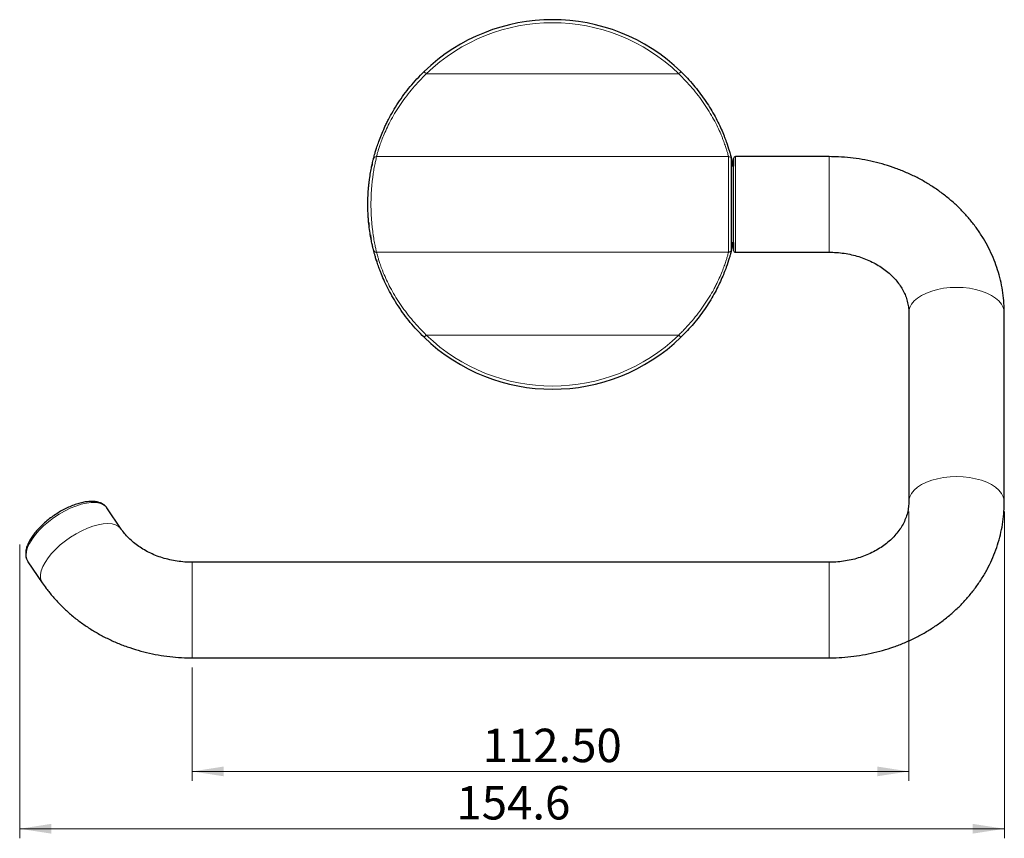
# Model space of a CAD drawing. Units: millimetres. Extents: x 46 to 463, y 63 to 427.
# Drawn here: x 46 to 201, y 277 to 405 of the extents above; entities that cross this region are included whole.
import ezdxf

# ---------------------------------------------------------------- set-up
doc = ezdxf.new("R2010")
doc.units = ezdxf.units.MM
doc.header["$LTSCALE"] = 1.5
doc.linetypes.add('SLD-Durchgehend', pattern=[0])
doc.styles.add('SLDTEXTSTYLE0', font='GOTHIC.TTF', dxfattribs={"width": 0.913})
doc.dimstyles.new('SLDDIMSTYLE0', dxfattribs={"dimtxt": 5.25, "dimasz": 4.953, "dimexe": 0, "dimexo": 0.0625, "dimgap": 1.3125, "dimtad": 1, "dimrnd": 1e-09, "dimzin": 4, "dimdsep": 46, "dimtxsty": 'SLDTEXTSTYLE0', "dimsah": 1, "dimcen": 0.09, "dimadec": 0, "dimazin": 1, "dimtfac": 1, "dimtofl": 0, "dimtmove": 0, "dimatfit": 3, "dimfxl": 1, "dimfrac": 2, "dimtolj": 1, "dimtzin": 12, "dimarcsym": 0})
doc.dimstyles.new('SLDDIMSTYLE1', dxfattribs={"dimtxt": 5.25, "dimasz": 4.953, "dimexe": 0, "dimexo": 0.0625, "dimgap": 1.3125, "dimtad": 1, "dimdec": 1, "dimrnd": 1e-09, "dimzin": 12, "dimdsep": 46, "dimtxsty": 'SLDTEXTSTYLE0', "dimsah": 1, "dimcen": 0.09, "dimadec": 0, "dimazin": 3, "dimtfac": 1, "dimtdec": 1, "dimtofl": 0, "dimtmove": 0, "dimatfit": 3, "dimfxl": 1, "dimfrac": 2, "dimtolj": 1, "dimtzin": 12, "dimarcsym": 0})

# ---------------------------------------------------------------- blocks, each defined once
blk = doc.blocks.new('_D')
at = {"color": 1, "linetype": 'SLD-Durchgehend', "lineweight": 0}
for p, q in [((185.95, 327.98), (185.95, 285.67)), ((73.45, 303.5), (73.45, 285.67)), ((185.95, 287.17), (73.45, 287.17))]:
    blk.add_line(p, q, dxfattribs=at)
at = {"color": 1, "linetype": 'SLD-Durchgehend', "lineweight": 18}
for points in [[(73.45, 287.17), (78.4, 286.41), (78.4, 287.94)], [(185.95, 287.17), (180.99, 287.94), (180.99, 286.41)]]:
    blk.add_solid(points, dxfattribs=at)
at = {"color": 1, "linetype": 'SLD-Durchgehend', "lineweight": 18, "insert": (119.03, 293.88), "char_height": 5.25, "attachment_point": 1, "style": 'SLDTEXTSTYLE0'}
blk.add_mtext('112.50', dxfattribs=at)
blk = doc.blocks.new('_D_1')
at = {"color": 1, "linetype": 'SLD-Durchgehend', "lineweight": 0}
for p, q in [((200.95, 327.98), (200.95, 276.67)), ((46.37, 322.81), (46.37, 276.67)), ((200.95, 278.17), (46.37, 278.17))]:
    blk.add_line(p, q, dxfattribs=at)
at = {"color": 1, "linetype": 'SLD-Durchgehend', "lineweight": 18}
for points in [[(46.37, 278.17), (51.32, 277.41), (51.32, 278.94)], [(200.95, 278.17), (195.99, 278.94), (195.99, 277.41)]]:
    blk.add_solid(points, dxfattribs=at)
at = {"color": 1, "linetype": 'SLD-Durchgehend', "lineweight": 18, "insert": (114.93, 284.88), "char_height": 5.25, "attachment_point": 1, "style": 'SLDTEXTSTYLE0'}
blk.add_mtext('154.6', dxfattribs=at)

msp = doc.modelspace()

# ---------------------------------------------------------------- linework, layer by layer
at = {"color": 8, "linetype": 'SLD-Durchgehend', "lineweight": 18}
for p, q in [((110.204, 396.678), (149.835, 396.678)), ((102.393, 383.678), (102.392, 383.676)), ((102.392, 383.676), (157.646, 383.676)), ((102.393, 383.678), (157.646, 383.678)), ((157.646, 383.676), (157.646, 383.678)), ((158.079, 383.427), (158.08, 383.427)), ((158.44, 368.971), (158.44, 383.382)), ((158.74, 383.676), (158.74, 369.809)), ((173.446, 380.14), (173.446, 383.676)), ((173.446, 368.676), (173.446, 380.14)), ((158.74, 369.809), (158.74, 368.676)), ((157.646, 368.676), (102.392, 368.676)), ((102.392, 368.676), (102.393, 368.675)), ((102.393, 368.675), (157.646, 368.675)), ((157.646, 368.675), (157.646, 368.676)), ((158.08, 368.926), (158.079, 368.926)), ((110.204, 355.675), (149.835, 355.675)), ((73.446, 320.004), (73.446, 316.468)), ((173.446, 320.004), (173.446, 316.468)), ((73.446, 316.468), (73.446, 305.004)), ((173.446, 316.468), (173.446, 305.004))]:
    msp.add_line(p, q, dxfattribs=at)
at = {"color": 7, "linetype": 'SLD-Durchgehend', "lineweight": 25}
for p, q in [((158.44, 383.382), (158.419, 382.176)), ((173.446, 383.676), (158.74, 383.676)), ((101.908, 383.301), (101.908, 383.299)), ((158.119, 369.243), (158.119, 383.11)), ((158.419, 382.176), (158.119, 382.176)), ((158.419, 381.722), (158.419, 382.176)), ((158.419, 370.176), (158.419, 381.722)), ((158.119, 370.176), (158.419, 370.176)), ((158.419, 370.176), (158.44, 368.971)), ((101.908, 369.054), (101.908, 369.052)), ((158.74, 368.676), (173.446, 368.676)), ((185.946, 359.197), (185.946, 329.484)), ((200.946, 329.484), (200.946, 359.197)), ((62.327, 325.212), (60.072, 328.526)), ((60.096, 328.491), (60.072, 328.526)), ((47.669, 320.091), (49.923, 316.776)), ((173.446, 320.004), (73.446, 320.004)), ((73.446, 305.004), (173.446, 305.004))]:
    msp.add_line(p, q, dxfattribs=at)
at = {"color": 8, "linetype": 'SLD-Durchgehend', "lineweight": 18, "flags": 128}
for points in [[(185.946, 359.197), (185.963, 359.468), (186.102, 360.004), (186.379, 360.525), (186.786, 361.021), (187.318, 361.483), (187.964, 361.902), (188.712, 362.272), (189.549, 362.584), (190.458, 362.833), (191.422, 363.014), (192.424, 363.124), (193.446, 363.161)], [(193.446, 363.161), (194.467, 363.124), (195.469, 363.014), (196.434, 362.833), (197.342, 362.584), (198.179, 362.272), (198.927, 361.902), (199.573, 361.483), (200.105, 361.021), (200.513, 360.525), (200.789, 360.004), (200.928, 359.468), (200.946, 359.197)], [(185.946, 329.495), (185.963, 329.754), (186.102, 330.29), (186.379, 330.811), (186.786, 331.307), (187.318, 331.769), (187.964, 332.189), (188.712, 332.558), (189.549, 332.87), (190.458, 333.119), (191.422, 333.3), (192.424, 333.41), (193.446, 333.447)], [(193.446, 333.447), (194.467, 333.41), (195.469, 333.3), (196.434, 333.119), (197.342, 332.87), (198.179, 332.558), (198.927, 332.189), (199.573, 331.769), (200.105, 331.307), (200.513, 330.811), (200.789, 330.29), (200.928, 329.754), (200.946, 329.483)], [(60.072, 328.526), (59.828, 328.808), (59.42, 329.088), (58.909, 329.28), (58.304, 329.378), (57.616, 329.383), (56.859, 329.293), (56.046, 329.109), (55.192, 328.837), (54.314, 328.48), (53.427, 328.046), (52.549, 327.542), (51.696, 326.977), (50.883, 326.363), (50.125, 325.711), (49.437, 325.032), (48.832, 324.34), (48.321, 323.648), (47.913, 322.968), (47.616, 322.313), (47.436, 321.695), (47.376, 321.125), (47.436, 320.615), (47.616, 320.174), (47.669, 320.091)], [(56.125, 324.957), (55.241, 324.487), (54.373, 323.951), (53.537, 323.361), (52.75, 322.726), (52.026, 322.059), (51.378, 321.372), (50.819, 320.679), (50.358, 319.991), (50.005, 319.321), (49.766, 318.683), (49.645, 318.088), (49.645, 317.547), (49.766, 317.071), (49.923, 316.776)], [(62.327, 325.212), (62.245, 325.321), (61.892, 325.644), (61.431, 325.88), (60.872, 326.026), (60.224, 326.078), (59.5, 326.034), (58.713, 325.898), (57.877, 325.669), (57.009, 325.354), (56.125, 324.957)]]:
    msp.add_lwpolyline(points, dxfattribs=at)
at = {"color": 7, "linetype": 'SLD-Durchgehend', "lineweight": 25}
for centre, radius, start, end in [((130.019, 376.176), 29, 45.95123, 134.04877), ((158.74, 383.376), 0.3, 90, 179), ((130.019, 376.176), 29, 185.49669, 186.73909), ((158.74, 368.976), 0.3, 181, 270), ((130.019, 376.176), 29, 225.95123, 314.04877)]:
    msp.add_arc(centre, radius, start, end, dxfattribs=at)
at = {"color": 8, "linetype": 'SLD-Durchgehend', "lineweight": 18}
for centre, radius, start, end in [((130.019, 376.194), 28.5, 45.95123, 134.04877), ((106.537, 393.298), 4.987, 42.67255, 48.27646), ((153.502, 393.298), 4.987, 131.72354, 137.32745), ((102.393, 383.178), 0.5, 89.99798, 165.77737), ((157.646, 383.178), 0.5, 29.84665, 90.00169), ((157.819, 383.278), 0.3, 0.00002, 29.84547), ((157.819, 383.302), 0.3, 0.00009, 21.07195), ((157.826, 383.294), 0.297, 354.32081, 14.35504), ((102.393, 369.175), 0.5, 194.22263, 270.00202), ((157.646, 369.175), 0.5, 269.99831, 330.15335), ((157.819, 369.075), 0.3, 330.15453, 359.99998), ((157.819, 369.051), 0.3, 338.92805, 359.99991), ((157.826, 369.059), 0.297, 345.64496, 5.67919), ((106.537, 359.055), 4.987, 311.72354, 317.32745), ((130.019, 376.159), 28.5, 225.95123, 314.04877), ((153.502, 359.055), 4.987, 222.67255, 228.27646)]:
    msp.add_arc(centre, radius, start, end, dxfattribs=at)
at = {"color": 7, "linetype": 'SLD-Durchgehend', "lineweight": 25}
for points, knots in [([(101.908, 383.301), (101.909, 383.306), (101.911, 383.311), (101.92, 383.347), (101.928, 383.377), (101.966, 383.528), (102.013, 383.708), (102.114, 384.071), (102.137, 384.15), (102.187, 384.324), (102.215, 384.419), (102.306, 384.722), (102.377, 384.951), (102.546, 385.465), (102.643, 385.751), (102.874, 386.385), (103.003, 386.726), (103.297, 387.45), (103.462, 387.833), (103.739, 388.44), (103.837, 388.648), (104.042, 389.07), (104.149, 389.283), (104.482, 389.926), (104.721, 390.362), (105.234, 391.242), (105.511, 391.688), (106.375, 393), (107.003, 393.85), (108.358, 395.487), (109.086, 396.275), (109.857, 397.02)], [0, 0, 0, 0, 0.0625, 0.0625, 0.125, 0.125, 0.25, 0.25, 0.28125, 0.28125, 0.3125, 0.3125, 0.375, 0.375, 0.4375, 0.4375, 0.5, 0.5, 0.5625, 0.5625, 0.59375, 0.59375, 0.625, 0.625, 0.6875, 0.6875, 0.75, 0.75, 0.875, 0.875, 1, 1, 1, 1]), ([(150.182, 397.02), (150.877, 396.348), (151.535, 395.644), (152.773, 394.182), (153.354, 393.422), (154.165, 392.246), (154.426, 391.846), (154.919, 391.05), (155.152, 390.653), (155.589, 389.866), (155.794, 389.476), (156.177, 388.705), (156.352, 388.331), (156.67, 387.618), (156.813, 387.278), (157.007, 386.793), (157.068, 386.636), (157.184, 386.331), (157.239, 386.182), (157.496, 385.473), (157.647, 385.002), (157.88, 384.235), (157.958, 383.952), (158.04, 383.648), (158.062, 383.568), (158.094, 383.442), (158.106, 383.398), (158.114, 383.368)], [0, 0, 0, 0, 0.125, 0.125, 0.25, 0.25, 0.3125, 0.3125, 0.375, 0.375, 0.4375, 0.4375, 0.5, 0.5, 0.5625, 0.5625, 0.59375, 0.59375, 0.625, 0.625, 0.75, 0.75, 0.875, 0.875, 0.9375, 0.9375, 1, 1, 1, 1]), ([(158.119, 383.11), (158.119, 383.13), (158.119, 383.166), (158.118, 383.229), (158.115, 383.298), (158.107, 383.364), (158.088, 383.408), (158.079, 383.427)], [0, 0, 0, 0, 0.1349967, 0.2498294, 0.5000059, 0.7742801, 1, 1, 1, 1]), ([(158.114, 383.368), (158.137, 383.274), (158.179, 383.111), (158.29, 382.649), (158.363, 382.307), (158.39, 382.176)], [0, 0, 0, 0, 0.45420464, 0.7910047, 1, 1, 1, 1]), ([(200.946, 359.197), (200.94, 359.551), (200.927, 360.452), (200.798, 361.894), (200.538, 363.515), (200.155, 365.115), (199.655, 366.687), (199.038, 368.226), (198.308, 369.725), (197.467, 371.177), (196.518, 372.577), (195.466, 373.917), (194.314, 375.193), (193.068, 376.398), (191.732, 377.527), (190.313, 378.574), (188.817, 379.535), (187.25, 380.405), (185.62, 381.179), (183.934, 381.855), (182.199, 382.429), (180.424, 382.898), (178.617, 383.261), (176.785, 383.514), (175.058, 383.654), (173.943, 383.669), (173.446, 383.676)], [0, 0, 0, 0, 0.0270053, 0.0686401, 0.1102694, 0.1519212, 0.1936263, 0.2354131, 0.2773063, 0.3193261, 0.3614877, 0.4038007, 0.4462695, 0.4888928, 0.5316652, 0.5745771, 0.6176165, 0.6607695, 0.7040216, 0.7473586, 0.7907671, 0.8342352, 0.8777526, 0.9213108, 0.9649025, 1, 1, 1, 1]), ([(101.908, 369.054), (101.907, 369.056), (101.895, 369.105), (101.86, 369.246), (101.845, 369.304), (101.812, 369.444), (101.792, 369.525), (101.729, 369.799), (101.679, 370.021), (101.598, 370.412), (101.569, 370.553), (101.512, 370.851), (101.483, 371.008), (101.397, 371.5), (101.34, 371.858), (101.234, 372.634), (101.186, 373.043), (101.126, 373.681), (101.108, 373.898), (101.077, 374.341), (101.063, 374.568), (101.031, 375.251), (101.019, 375.709), (101.019, 376.632), (101.031, 377.1), (101.074, 378.006), (101.105, 378.447), (101.165, 379.09), (101.188, 379.302), (101.235, 379.712), (101.26, 379.91), (101.339, 380.486), (101.396, 380.846), (101.512, 381.51), (101.57, 381.806), (101.651, 382.196), (101.677, 382.318), (101.726, 382.542), (101.75, 382.645), (101.813, 382.918), (101.847, 383.057), (101.894, 383.247), (101.907, 383.297), (101.908, 383.299)], [0, 0, 0, 0, 0.0625, 0.0625, 0.09375, 0.09375, 0.125, 0.125, 0.1875, 0.1875, 0.21875, 0.21875, 0.25, 0.25, 0.3125, 0.3125, 0.375, 0.375, 0.40625, 0.40625, 0.4375, 0.4375, 0.5, 0.5, 0.5625, 0.5625, 0.625, 0.625, 0.65625, 0.65625, 0.6875, 0.6875, 0.75, 0.75, 0.8125, 0.8125, 0.84375, 0.84375, 0.875, 0.875, 0.9375, 0.9375, 1, 1, 1, 1]), ([(101.7, 382.42), (101.696, 382.404), (101.693, 382.389), (101.689, 382.37), (101.687, 382.365), (101.686, 382.357), (101.685, 382.354), (101.684, 382.351), (101.684, 382.35), (101.684, 382.347), (101.683, 382.347), (101.68, 382.331), (101.677, 382.317), (101.673, 382.3), (101.672, 382.294), (101.67, 382.284), (101.669, 382.28), (101.664, 382.255), (101.66, 382.239), (101.657, 382.223), (101.656, 382.221), (101.655, 382.217), (101.655, 382.216), (101.655, 382.214), (101.655, 382.213), (101.654, 382.21), (101.654, 382.209), (101.654, 382.209)], [0, 0, 0, 0, 0.125, 0.125, 0.1875, 0.1875, 0.21875, 0.21875, 0.234375, 0.234375, 0.25, 0.25, 0.375, 0.375, 0.4375, 0.4375, 0.5, 0.5, 0.75, 0.75, 0.8125, 0.8125, 0.84375, 0.84375, 0.875, 0.875, 1, 1, 1, 1]), ([(101.414, 371.406), (101.414, 371.406), (101.415, 371.405), (101.415, 371.404), (101.415, 371.404), (101.415, 371.403), (101.415, 371.403), (101.415, 371.402), (101.415, 371.402), (101.415, 371.401), (101.416, 371.399), (101.416, 371.396), (101.416, 371.395), (101.417, 371.393), (101.417, 371.392), (101.418, 371.385), (101.419, 371.378), (101.421, 371.364), (101.422, 371.359), (101.424, 371.348), (101.425, 371.342), (101.429, 371.322), (101.432, 371.304), (101.439, 371.263), (101.443, 371.24), (101.451, 371.192), (101.455, 371.166), (101.461, 371.135), (101.462, 371.131), (101.463, 371.124), (101.463, 371.122), (101.465, 371.114), (101.466, 371.108), (101.469, 371.088), (101.472, 371.073), (101.475, 371.055)], [0, 0, 0, 0, 0.0625, 0.0625, 0.09375, 0.09375, 0.109375, 0.109375, 0.125, 0.125, 0.1875, 0.1875, 0.21875, 0.21875, 0.25, 0.25, 0.375, 0.375, 0.4375, 0.4375, 0.5, 0.5, 0.625, 0.625, 0.75, 0.75, 0.875, 0.875, 0.890625, 0.890625, 0.90625, 0.90625, 0.9375, 0.9375, 1, 1, 1, 1]), ([(101.475, 371.055), (101.478, 371.037), (101.481, 371.023), (101.485, 371.002), (101.487, 370.988), (101.495, 370.947), (101.499, 370.923), (101.506, 370.888), (101.508, 370.877), (101.511, 370.857), (101.513, 370.848), (101.518, 370.822), (101.521, 370.806), (101.525, 370.785), (101.526, 370.778), (101.529, 370.765), (101.529, 370.761), (101.532, 370.747), (101.533, 370.74), (101.535, 370.733), (101.535, 370.732), (101.536, 370.729), (101.536, 370.729), (101.536, 370.727), (101.536, 370.725), (101.537, 370.722), (101.537, 370.72), (101.538, 370.719)], [0, 0, 0, 0, 0.0625, 0.0625, 0.125, 0.125, 0.25, 0.25, 0.3125, 0.3125, 0.375, 0.375, 0.5, 0.5, 0.5625, 0.5625, 0.625, 0.625, 0.75, 0.75, 0.78125, 0.78125, 0.8125, 0.8125, 0.875, 0.875, 1, 1, 1, 1]), ([(158.398, 370.216), (158.383, 370.142), (158.32, 369.832), (158.227, 369.443), (158.144, 369.105), (158.122, 369.018), (158.114, 368.985)], [0, 0, 0, 0, 0.1066517, 0.451128, 0.7953267, 1, 1, 1, 1]), ([(109.857, 355.333), (109.09, 356.075), (108.368, 356.854), (107.02, 358.481), (106.392, 359.328), (105.525, 360.642), (105.251, 361.084), (104.739, 361.958), (104.5, 362.393), (104.055, 363.251), (103.848, 363.677), (103.478, 364.483), (103.313, 364.867), (103.091, 365.411), (103.021, 365.587), (102.89, 365.929), (102.827, 366.095), (102.654, 366.571), (102.556, 366.858), (102.386, 367.376), (102.313, 367.608), (102.19, 368.017), (102.14, 368.19), (102.016, 368.632), (101.968, 368.818), (101.928, 368.974), (101.92, 369.005), (101.911, 369.042), (101.909, 369.047), (101.908, 369.052)], [0, 0, 0, 0, 0.125, 0.125, 0.25, 0.25, 0.3125, 0.3125, 0.375, 0.375, 0.4375, 0.4375, 0.5, 0.5, 0.53125, 0.53125, 0.5625, 0.5625, 0.625, 0.625, 0.6875, 0.6875, 0.75, 0.75, 0.875, 0.875, 0.9375, 0.9375, 1, 1, 1, 1]), ([(158.114, 368.985), (158.098, 368.925), (158.068, 368.807), (157.985, 368.5), (157.951, 368.377), (157.868, 368.086), (157.819, 367.918), (157.644, 367.342), (157.493, 366.872), (157.185, 366.023), (157.068, 365.714), (156.809, 365.067), (156.666, 364.726), (156.349, 364.014), (156.174, 363.643), (155.791, 362.871), (155.585, 362.48), (155.147, 361.692), (154.914, 361.295), (154.421, 360.499), (154.159, 360.099), (153.35, 358.925), (152.77, 358.167), (151.533, 356.707), (150.876, 356.004), (150.182, 355.333)], [0, 0, 0, 0, 0.125, 0.125, 0.1875, 0.1875, 0.25, 0.25, 0.375, 0.375, 0.4375, 0.4375, 0.5, 0.5, 0.5625, 0.5625, 0.625, 0.625, 0.6875, 0.6875, 0.75, 0.75, 0.875, 0.875, 1, 1, 1, 1]), ([(158.079, 368.926), (158.035, 368.85), (157.971, 368.787), (157.82, 368.7), (157.733, 368.676), (157.646, 368.676)], [0, 0, 0, 0, 0.5, 0.5, 1, 1, 1, 1]), ([(158.079, 368.926), (158.079, 368.926), (158.09, 368.946), (158.106, 368.988), (158.115, 369.055), (158.118, 369.124), (158.119, 369.187), (158.119, 369.223), (158.119, 369.243)], [0, 0, 0, 0, 0.0000178, 0.2257461, 0.5000095, 0.7502091, 0.8649425, 1, 1, 1, 1]), ([(173.446, 368.676), (173.633, 368.675), (174.221, 368.668), (175.208, 368.594), (176.391, 368.418), (177.543, 368.155), (178.653, 367.81), (179.711, 367.387), (180.706, 366.893), (181.631, 366.333), (182.478, 365.716), (183.241, 365.049), (183.916, 364.339), (184.499, 363.592), (184.988, 362.813), (185.382, 362.007), (185.679, 361.174), (185.873, 360.315), (185.941, 359.653), (185.945, 359.278), (185.946, 359.197)], [0, 0, 0, 0, 0.0265572, 0.0835777, 0.1405905, 0.1975888, 0.2545929, 0.3116353, 0.3687665, 0.4260608, 0.4836234, 0.5415982, 0.6001758, 0.6596023, 0.7201844, 0.7822876, 0.8463097, 0.912601, 0.9812755, 1, 1, 1, 1]), ([(102.357, 367.47), (102.357, 367.47), (102.357, 367.469), (102.358, 367.468), (102.358, 367.468), (102.358, 367.468), (102.358, 367.467), (102.358, 367.467), (102.358, 367.467), (102.359, 367.466), (102.359, 367.464), (102.36, 367.462), (102.36, 367.461), (102.361, 367.459), (102.361, 367.458), (102.363, 367.451), (102.365, 367.444), (102.369, 367.431), (102.371, 367.426), (102.374, 367.417), (102.376, 367.412), (102.381, 367.393), (102.386, 367.378), (102.398, 367.341), (102.404, 367.321), (102.418, 367.278), (102.426, 367.255), (102.436, 367.223), (102.438, 367.217), (102.441, 367.207), (102.443, 367.201), (102.449, 367.183), (102.454, 367.169), (102.459, 367.154)], [0, 0, 0, 0, 0.0625, 0.0625, 0.09375, 0.09375, 0.109375, 0.109375, 0.125, 0.125, 0.1875, 0.1875, 0.21875, 0.21875, 0.25, 0.25, 0.375, 0.375, 0.4375, 0.4375, 0.5, 0.5, 0.625, 0.625, 0.75, 0.75, 0.875, 0.875, 0.90625, 0.90625, 0.9375, 0.9375, 1, 1, 1, 1]), ([(60.093, 328.477), (60.08, 328.504), (59.991, 328.678), (59.726, 328.932), (59.311, 329.22), (58.808, 329.419), (58.229, 329.537), (57.573, 329.567), (56.852, 329.509), (56.082, 329.364), (55.278, 329.136), (54.453, 328.83), (53.619, 328.453), (52.791, 328.011), (51.979, 327.511), (51.197, 326.961), (50.457, 326.371), (49.771, 325.749), (49.149, 325.104), (48.602, 324.445), (48.138, 323.782), (47.767, 323.122), (47.495, 322.473), (47.333, 321.844), (47.288, 321.245), (47.373, 320.698), (47.515, 320.302), (47.66, 320.122), (47.697, 320.076)], [0, 0, 0, 0, 0.0069914, 0.0443333, 0.081575, 0.1197606, 0.1595062, 0.2005867, 0.24232, 0.2841053, 0.3257236, 0.367161, 0.4084518, 0.4496401, 0.490768, 0.5318742, 0.5729931, 0.6141533, 0.6553958, 0.6967668, 0.7383191, 0.7801082, 0.8221708, 0.8644571, 0.9064938, 0.9474361, 0.9865778, 1, 1, 1, 1]), ([(185.946, 329.484), (185.944, 329.372), (185.938, 328.954), (185.852, 328.232), (185.626, 327.325), (185.282, 326.44), (184.829, 325.59), (184.274, 324.78), (183.623, 324.016), (182.881, 323.301), (182.054, 322.641), (181.148, 322.041), (180.169, 321.509), (179.127, 321.048), (178.03, 320.665), (176.888, 320.364), (175.712, 320.151), (174.56, 320.026), (173.802, 320.011), (173.446, 320.004)], [0, 0, 0, 0, 0.0259959, 0.0972912, 0.1676887, 0.2359067, 0.3015973, 0.3650153, 0.4266164, 0.4868474, 0.5460795, 0.6046009, 0.6626271, 0.7203149, 0.7777757, 0.8350856, 0.8922949, 0.9494351, 1, 1, 1, 1]), ([(173.446, 305.004), (173.807, 305.008), (174.788, 305.018), (176.384, 305.126), (178.223, 305.356), (180.043, 305.696), (181.833, 306.145), (183.587, 306.701), (185.295, 307.362), (186.95, 308.124), (188.545, 308.985), (190.07, 309.941), (191.519, 310.987), (192.886, 312.119), (194.162, 313.331), (195.342, 314.617), (196.421, 315.971), (197.393, 317.386), (198.255, 318.856), (199.002, 320.372), (199.631, 321.927), (200.141, 323.515), (200.53, 325.127), (200.795, 326.756), (200.927, 328.211), (200.94, 329.121), (200.946, 329.484)], [0, 0, 0, 0, 0.02553, 0.0691741, 0.1128382, 0.1565115, 0.2001877, 0.2438589, 0.2875155, 0.3311455, 0.3747348, 0.4182671, 0.4617242, 0.5050871, 0.5483363, 0.5914533, 0.6344217, 0.6772286, 0.7198656, 0.7623296, 0.8046235, 0.8467564, 0.8887432, 0.9306044, 0.9723649, 1, 1, 1, 1]), ([(73.446, 320.004), (73.259, 320.006), (72.67, 320.013), (71.683, 320.087), (70.5, 320.263), (69.348, 320.526), (68.238, 320.871), (67.18, 321.294), (66.185, 321.788), (65.26, 322.348), (64.413, 322.965), (63.65, 323.632), (62.983, 324.335), (62.563, 324.869), (62.361, 325.162), (62.327, 325.212)], [0, 0, 0, 0, 0.0396729, 0.1248539, 0.2100233, 0.2951712, 0.3803276, 0.4655413, 0.5508876, 0.6364775, 0.7224684, 0.8090748, 0.8965819, 0.9825498, 1, 1, 1, 1]), ([(49.923, 316.776), (50.126, 316.486), (50.654, 315.731), (51.595, 314.566), (52.761, 313.299), (54.021, 312.106), (55.37, 310.989), (56.801, 309.955), (58.309, 309.007), (59.886, 308.152), (61.525, 307.392), (63.219, 306.732), (64.96, 306.173), (66.741, 305.72), (68.552, 305.374), (70.387, 305.138), (72.021, 305.021), (73.042, 305.009), (73.446, 305.004)], [0, 0, 0, 0, 0.0402468, 0.1046216, 0.1691365, 0.2338858, 0.2988595, 0.3640425, 0.4294159, 0.4949584, 0.5606481, 0.6264634, 0.6923845, 0.7583935, 0.8244752, 0.8906169, 0.9568082, 1, 1, 1, 1])]:
    msp.add_open_spline(points, degree=3, knots=knots, dxfattribs=at)
at = {"color": 8, "linetype": 'SLD-Durchgehend', "lineweight": 18}
for points, knots in [([(110.204, 396.678), (109.463, 395.961), (108.756, 395.207), (107.431, 393.647), (106.812, 392.838), (105.954, 391.59), (105.679, 391.166), (105.166, 390.33), (104.927, 389.915), (104.482, 389.098), (104.276, 388.693), (103.907, 387.924), (103.743, 387.56), (103.452, 386.874), (103.324, 386.552), (103.098, 385.955), (103.003, 385.687), (102.84, 385.204), (102.771, 384.991), (102.684, 384.708), (102.657, 384.62), (102.609, 384.459), (102.587, 384.385), (102.49, 384.05), (102.447, 383.885), (102.411, 383.748), (102.404, 383.72), (102.395, 383.688), (102.394, 383.683), (102.393, 383.678)], [0, 0, 0, 0, 0.125, 0.125, 0.25, 0.25, 0.3125, 0.3125, 0.375, 0.375, 0.4375, 0.4375, 0.5, 0.5, 0.5625, 0.5625, 0.625, 0.625, 0.6875, 0.6875, 0.71875, 0.71875, 0.75, 0.75, 0.875, 0.875, 0.9375, 0.9375, 1, 1, 1, 1]), ([(157.646, 383.678), (157.645, 383.683), (157.644, 383.688), (157.635, 383.721), (157.628, 383.749), (157.59, 383.892), (157.545, 384.062), (157.427, 384.47), (157.379, 384.631), (157.261, 385.011), (157.191, 385.228), (157.026, 385.714), (156.93, 385.983), (156.761, 386.431), (156.699, 386.588), (156.57, 386.911), (156.501, 387.078), (156.281, 387.594), (156.117, 387.958), (155.748, 388.724), (155.54, 389.129), (155.095, 389.945), (154.856, 390.359), (154.345, 391.19), (154.072, 391.61), (153.211, 392.86), (152.593, 393.666), (151.274, 395.218), (150.575, 395.962), (149.835, 396.678)], [0, 0, 0, 0, 0.0625, 0.0625, 0.125, 0.125, 0.25, 0.25, 0.3125, 0.3125, 0.375, 0.375, 0.4375, 0.4375, 0.46875, 0.46875, 0.5, 0.5, 0.5625, 0.5625, 0.625, 0.625, 0.6875, 0.6875, 0.75, 0.75, 0.875, 0.875, 1, 1, 1, 1]), ([(102.392, 383.676), (102.392, 383.674), (102.379, 383.622), (102.334, 383.426), (102.301, 383.282), (102.239, 382.998), (102.217, 382.891), (102.168, 382.658), (102.143, 382.531), (102.064, 382.123), (102.007, 381.814), (101.922, 381.292), (101.893, 381.109), (101.838, 380.731), (101.811, 380.536), (101.759, 380.131), (101.734, 379.922), (101.687, 379.49), (101.665, 379.266), (101.605, 378.585), (101.573, 378.118), (101.531, 377.157), (101.519, 376.66), (101.519, 375.681), (101.531, 375.194), (101.563, 374.47), (101.577, 374.229), (101.608, 373.76), (101.626, 373.53), (101.665, 373.081), (101.687, 372.86), (101.734, 372.43), (101.759, 372.218), (101.838, 371.605), (101.894, 371.229), (101.979, 370.713), (102.007, 370.548), (102.063, 370.236), (102.091, 370.089), (102.171, 369.68), (102.219, 369.449), (102.281, 369.165), (102.299, 369.08), (102.332, 368.936), (102.346, 368.875), (102.38, 368.73), (102.392, 368.679), (102.392, 368.677)], [0, 0, 0, 0, 0.0625, 0.0625, 0.125, 0.125, 0.15625, 0.15625, 0.1875, 0.1875, 0.25, 0.25, 0.28125, 0.28125, 0.3125, 0.3125, 0.34375, 0.34375, 0.375, 0.375, 0.4375, 0.4375, 0.5, 0.5, 0.5625, 0.5625, 0.59375, 0.59375, 0.625, 0.625, 0.65625, 0.65625, 0.6875, 0.6875, 0.75, 0.75, 0.78125, 0.78125, 0.8125, 0.8125, 0.875, 0.875, 0.90625, 0.90625, 0.9375, 0.9375, 1, 1, 1, 1]), ([(102.392, 383.676), (102.282, 383.676), (102.172, 383.639), (101.998, 383.503), (101.935, 383.406), (101.908, 383.299)], [0, 0, 0, 0, 0.5, 0.5, 1, 1, 1, 1]), ([(157.646, 383.676), (157.646, 383.668), (157.646, 382.874), (157.646, 380.063), (157.646, 378.16), (157.646, 374.193), (157.646, 372.29), (157.646, 369.479), (157.646, 368.685), (157.646, 368.677)], [0, 0, 0, 0, 0.25, 0.25, 0.5, 0.5, 0.75, 0.75, 1, 1, 1, 1]), ([(158.08, 383.427), (158.081, 383.427), (158.082, 383.427), (158.088, 383.423), (158.092, 383.422), (158.099, 383.41)], [0, 0, 0, 0, 0.5, 0.5, 1, 1, 1, 1]), ([(158.121, 383.265), (158.121, 383.277), (158.12, 383.286), (158.12, 383.295), (158.119, 383.297), (158.119, 383.3), (158.119, 383.302)], [0, 0, 0, 0, 0.00017876346, 0.00017876346, 0.00017876346, 0.00023519577, 0.00023519577, 0.00023519577, 0.00023519577]), ([(158.25, 382.176), (158.244, 382.225), (158.213, 382.487), (158.158, 382.908), (158.135, 383.134), (158.121, 383.265)], [0, 0, 0, 0, 0.08887551, 0.47669575, 1, 1, 1, 1]), ([(158.121, 369.088), (158.126, 369.14), (158.139, 369.276), (158.182, 369.623), (158.228, 369.997), (158.25, 370.176)], [0, 0, 0, 0, 0.2405638, 0.636444, 1, 1, 1, 1]), ([(101.908, 369.054), (101.935, 368.947), (101.998, 368.85), (102.172, 368.714), (102.282, 368.677), (102.392, 368.677)], [0, 0, 0, 0, 0.5, 0.5, 1, 1, 1, 1]), ([(102.393, 368.675), (102.394, 368.67), (102.395, 368.665), (102.404, 368.632), (102.411, 368.604), (102.449, 368.461), (102.494, 368.291), (102.612, 367.883), (102.659, 367.722), (102.778, 367.342), (102.847, 367.125), (103.013, 366.639), (103.109, 366.369), (103.278, 365.922), (103.339, 365.765), (103.469, 365.442), (103.538, 365.275), (103.758, 364.759), (103.922, 364.395), (104.292, 363.629), (104.499, 363.224), (104.944, 362.407), (105.183, 361.994), (105.695, 361.162), (105.968, 360.742), (106.828, 359.493), (107.446, 358.687), (108.436, 357.523), (108.776, 357.143), (109.475, 356.397), (109.834, 356.033), (110.204, 355.675)], [0, 0, 0, 0, 0.0625, 0.0625, 0.125, 0.125, 0.25, 0.25, 0.3125, 0.3125, 0.375, 0.375, 0.4375, 0.4375, 0.46875, 0.46875, 0.5, 0.5, 0.5625, 0.5625, 0.625, 0.625, 0.6875, 0.6875, 0.75, 0.75, 0.875, 0.875, 0.9375, 0.9375, 1, 1, 1, 1]), ([(149.835, 355.675), (150.018, 355.853), (150.203, 356.035), (150.563, 356.401), (150.741, 356.586), (151.268, 357.147), (151.608, 357.529), (152.6, 358.697), (153.22, 359.505), (154.082, 360.758), (154.356, 361.18), (154.869, 362.016), (155.108, 362.432), (155.443, 363.047), (155.551, 363.252), (155.756, 363.652), (155.853, 363.848), (156.129, 364.422), (156.293, 364.787), (156.586, 365.476), (156.716, 365.803), (156.94, 366.396), (157.035, 366.664), (157.158, 367.026), (157.195, 367.14), (157.265, 367.356), (157.297, 367.457), (157.385, 367.74), (157.432, 367.899), (157.547, 368.3), (157.591, 368.466), (157.628, 368.605), (157.635, 368.633), (157.644, 368.665), (157.645, 368.67), (157.646, 368.675)], [0, 0, 0, 0, 0.03125, 0.03125, 0.0625, 0.0625, 0.125, 0.125, 0.25, 0.25, 0.3125, 0.3125, 0.375, 0.375, 0.40625, 0.40625, 0.4375, 0.4375, 0.5, 0.5, 0.5625, 0.5625, 0.625, 0.625, 0.65625, 0.65625, 0.6875, 0.6875, 0.75, 0.75, 0.875, 0.875, 0.9375, 0.9375, 1, 1, 1, 1]), ([(158.099, 368.943), (158.092, 368.931), (158.088, 368.93), (158.082, 368.926), (158.081, 368.926), (158.08, 368.926)], [0, 0, 0, 0, 0.5, 0.5, 1, 1, 1, 1]), ([(158.119, 369.051), (158.119, 369.058), (158.12, 369.067), (158.121, 369.077), (158.121, 369.081), (158.121, 369.084), (158.121, 369.088)], [0, 0, 0, 0, 0.00017731309, 0.00017731309, 0.00017731309, 0.00023520236, 0.00023520236, 0.00023520236, 0.00023520236])]:
    msp.add_open_spline(points, degree=3, knots=knots, dxfattribs=at)
at = {"color": 7, "linetype": 'SLD-Durchgehend', "lineweight": 25}
for points in [[(157.775, 383.659), (157.733, 383.671), (157.69, 383.676), (157.646, 383.676)], [(158.119, 383.277), (158.119, 383.329), (158.105, 383.382), (158.079, 383.427)], [(158.119, 383.277), (158.119, 383.275), (158.119, 383.234), (158.119, 383.11)], [(158.119, 369.243), (158.119, 369.119), (158.119, 369.078), (158.119, 369.076)]]:
    msp.add_open_spline(points, degree=3, dxfattribs=at)
at = {"color": 8, "linetype": 'SLD-Durchgehend', "lineweight": 18}
msp.add_open_spline([(158.119, 369.076), (158.119, 369.024), (158.105, 368.971), (158.079, 368.926)], degree=3, dxfattribs=at)

# ---------------------------------------------------------------- dimensions: what is measured, and where the dimension line sits
at = {"color": 1, "linetype": 'SLD-Durchgehend', "lineweight": 18}
for base, p1, p2, dimstyle, picture, middle in [((46.371, 278.174), (200.946, 329.484), (46.371, 324.309), 'SLDDIMSTYLE1', '_D_1', (123.658, 278.174)), ((73.446, 287.174), (185.946, 329.484), (73.446, 305.004), 'SLDDIMSTYLE0', '_D', (129.696, 287.174))]:
    dim = msp.add_linear_dim(base=base, p1=p1, p2=p2, dimstyle=dimstyle, dxfattribs=at)
    dim.commit()
    dim.dimension.update_dxf_attribs({"geometry": picture, "text_midpoint": middle, "dimtype": 160})

doc.saveas('drawing.dxf')
